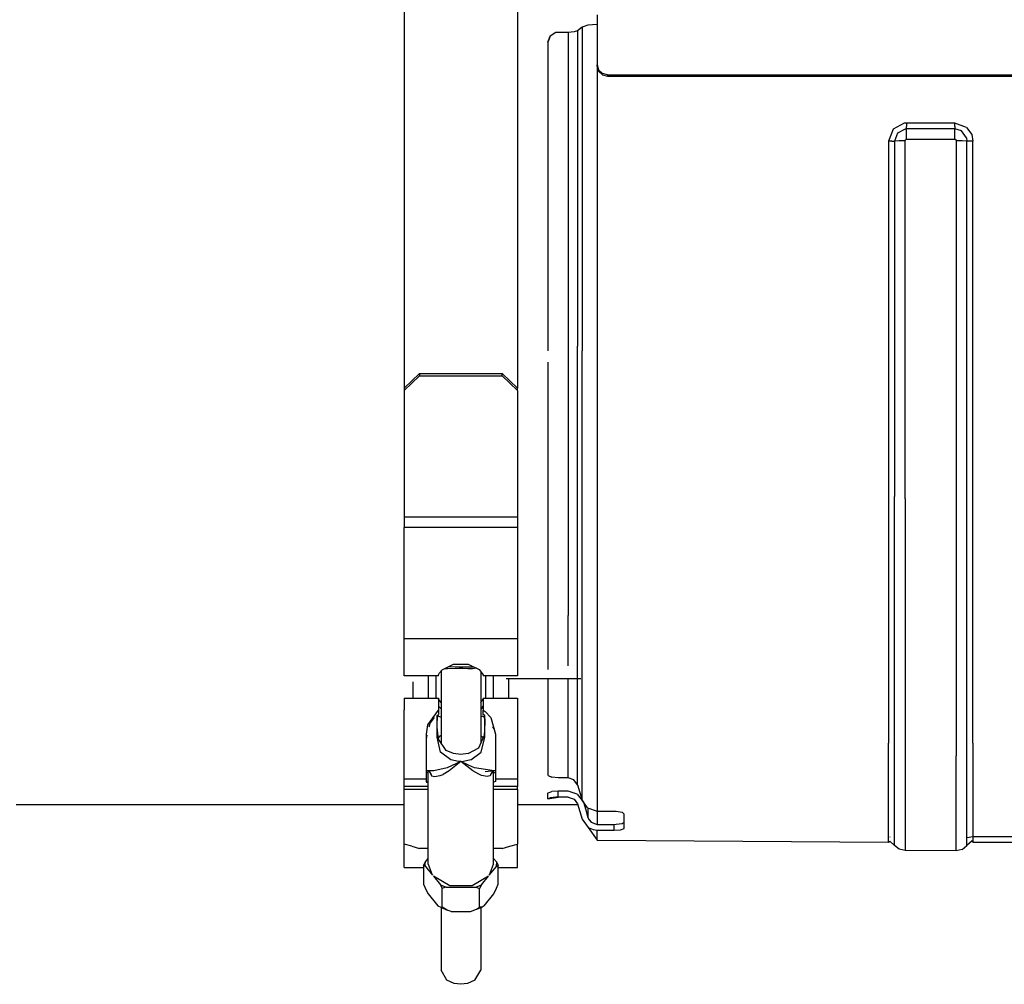
# Model space of a CAD drawing. Units: millimetres. Extents: x -8207 to -563, y 29 to 2845.
# Drawn here: x -4509 to -4316, y 632 to 822 of the extents above; entities that cross this region are included whole.
import ezdxf

# ---------------------------------------------------------------- set-up
doc = ezdxf.new("R2010")
doc.units = ezdxf.units.MM
doc.layers.add('TFR-TRI', color=7, linetype='CONTINUOUS', true_color=0xffffff)

msp = doc.modelspace()

# ---------------------------------------------------------------- linework, layer by layer
at = {"layer": 'TFR-TRI', "color": 18, "linetype": 'CONTINUOUS'}
for p, q in [((-4433.785645, 846.969116), (-4433.785645, 798.779663)), ((-4411.535645, 846.969116), (-4411.535645, 798.779663)), ((-4395.873535, 822.747437), (-4395.873535, 812.956909)), ((-4398.838867, 820.378052), (-4399.750488, 819.651489)), ((-4397.736328, 820.750854), (-4398.838867, 820.378052)), ((-4398.838867, 820.378052), (-4398.838867, 756.820923)), ((-4398.838867, 820.378052), (-4398.838867, 756.820923)), ((-4395.873535, 820.896606), (-4397.736328, 820.750854)), ((-4405.573242, 817.384155), (-4405.135254, 818.601929)), ((-4405.573242, 817.384155), (-4405.135254, 818.601929)), ((-4405.135254, 818.601929), (-4405.524902, 817.534546)), ((-4404.012695, 819.285034), (-4405.135254, 818.601929)), ((-4403.573242, 819.332642), (-4404.012695, 819.285034)), ((-4401.57373, 819.332642), (-4403.573242, 819.332642)), ((-4400.428223, 819.421997), (-4401.57373, 819.332642)), ((-4401.57373, 819.332642), (-4401.57373, 758.096313)), ((-4401.57373, 819.332642), (-4401.57373, 758.096313)), ((-4399.750488, 819.651489), (-4400.428223, 819.421997)), ((-4399.750488, 819.651489), (-4399.750488, 757.738159)), ((-4399.750488, 819.651489), (-4399.750488, 757.738159)), ((-4405.573242, 817.384155), (-4405.524902, 817.534546)), ((-4405.573242, 817.384155), (-4405.573242, 756.807983)), ((-4395.873535, 812.66272), (-4395.873535, 812.956909)), ((-4395.873535, 812.956909), (-4395.605957, 811.987671)), ((-4395.873535, 812.956909), (-4395.605957, 811.987671)), ((-4395.873535, 812.66272), (-4395.605957, 811.693726)), ((-4395.873535, 812.66272), (-4395.873535, 756.236694)), ((-4395.873535, 812.66272), (-4395.873535, 756.236694)), ((-4395.605957, 811.987671), (-4394.873535, 811.278198)), ((-4395.605957, 811.987671), (-4394.873535, 811.278198)), ((-4395.605957, 811.693726), (-4394.873535, 810.984497)), ((-4393.873535, 811.018677), (-4394.873535, 811.278198)), ((-4393.873535, 811.018677), (-4394.873535, 811.278198)), ((-4394.873535, 810.984497), (-4393.873535, 810.724731)), ((-4393.873535, 811.018677), (-4393.873535, 810.724731)), ((-4393.873535, 811.018677), (-4393.873535, 810.724731)), ((-4393.873535, 811.018677), (-4066.07373, 811.018677)), ((-4393.873535, 811.018677), (-4066.07373, 811.018677)), ((-4393.873535, 810.724731), (-4066.07373, 810.724731)), ((-4335.595703, 801.478394), (-4337.747559, 800.3573)), ((-4335.595703, 801.478394), (-4337.747559, 800.3573)), ((-4335.108398, 801.517944), (-4335.595703, 801.478394)), ((-4335.108398, 801.517944), (-4335.595703, 801.478394)), ((-4325.638672, 801.517944), (-4335.108398, 801.517944)), ((-4335.108398, 801.517944), (-4335.108398, 800.879028)), ((-4335.108398, 801.517944), (-4335.108398, 800.879028)), ((-4325.638672, 801.517944), (-4335.108398, 801.517944)), ((-4335.108398, 800.388306), (-4335.108398, 800.879028)), ((-4335.108398, 800.388306), (-4335.108398, 800.879028)), ((-4323.308594, 800.65686), (-4325.638672, 801.517944)), ((-4325.638672, 800.879028), (-4325.638672, 801.517944)), ((-4325.638672, 800.879028), (-4325.638672, 801.517944)), ((-4323.308594, 800.65686), (-4325.638672, 801.517944)), ((-4325.638672, 800.879028), (-4325.638672, 800.388306)), ((-4325.638672, 800.879028), (-4325.638672, 800.388306)), ((-4337.747559, 800.3573), (-4338.681152, 797.969604)), ((-4337.747559, 800.3573), (-4338.681152, 797.969604)), ((-4336.916504, 799.534546), (-4337.48877, 798.001587)), ((-4336.916504, 799.534546), (-4337.48877, 798.001587)), ((-4335.40918, 800.359497), (-4336.916504, 799.534546)), ((-4335.40918, 800.359497), (-4336.916504, 799.534546)), ((-4335.108398, 800.388306), (-4335.40918, 800.359497)), ((-4335.108398, 800.388306), (-4335.40918, 800.359497)), ((-4325.638672, 800.388306), (-4335.108398, 800.388306)), ((-4325.638672, 800.388306), (-4335.108398, 800.388306)), ((-4335.108398, 799.484497), (-4335.108398, 800.388306)), ((-4335.108398, 799.484497), (-4335.108398, 800.388306)), ((-4335.108398, 798.322144), (-4335.108398, 799.484497)), ((-4335.108398, 798.322144), (-4335.108398, 799.484497)), ((-4325.621094, 798.920044), (-4325.638672, 800.388306)), ((-4324.317871, 799.976929), (-4325.638672, 800.388306)), ((-4325.621094, 798.920044), (-4325.638672, 800.388306)), ((-4324.317871, 799.976929), (-4325.638672, 800.388306)), ((-4325.638184, 798.322144), (-4325.621094, 798.920044)), ((-4325.638184, 798.322144), (-4325.621094, 798.920044)), ((-4323.368164, 798.653198), (-4324.317871, 799.976929)), ((-4323.368164, 798.653198), (-4324.317871, 799.976929)), ((-4323.308594, 800.65686), (-4322.313477, 799.271606)), ((-4323.308594, 800.65686), (-4322.313477, 799.271606)), ((-4322.313477, 799.271606), (-4322.065918, 797.96936)), ((-4322.313477, 799.271606), (-4322.065918, 797.96936)), ((-4433.785645, 798.779663), (-4433.785645, 749.472046)), ((-4411.535645, 798.779663), (-4411.535645, 749.472046)), ((-4338.026855, 797.977905), (-4338.681152, 797.969604)), ((-4338.026855, 797.977905), (-4338.681152, 797.969604)), ((-4338.681152, 797.969604), (-4338.681152, 738.537964)), ((-4338.681152, 797.969604), (-4338.681152, 738.537964)), ((-4338.026855, 797.977905), (-4337.48877, 798.001587)), ((-4338.026855, 797.977905), (-4337.48877, 798.001587)), ((-4336.544922, 798.043823), (-4337.48877, 798.001587)), ((-4336.544922, 798.043823), (-4337.48877, 798.001587)), ((-4337.48877, 798.001587), (-4337.48877, 738.314575)), ((-4337.48877, 798.001587), (-4337.48877, 738.314575)), ((-4335.380859, 798.058716), (-4336.544922, 798.043823)), ((-4335.380859, 798.058716), (-4336.544922, 798.043823)), ((-4335.380859, 798.058716), (-4335.333984, 798.197632)), ((-4335.380859, 798.058716), (-4335.333984, 798.197632)), ((-4335.380859, 727.750122), (-4335.380859, 798.058716)), ((-4335.380859, 727.750122), (-4335.380859, 798.058716)), ((-4335.333984, 798.197632), (-4335.300781, 798.237671)), ((-4335.333984, 798.197632), (-4335.300781, 798.237671)), ((-4335.169434, 798.314575), (-4335.300781, 798.237671)), ((-4335.169434, 798.314575), (-4335.300781, 798.237671)), ((-4335.108398, 798.322144), (-4335.169434, 798.314575)), ((-4335.108398, 798.322144), (-4335.169434, 798.314575)), ((-4325.638184, 798.322144), (-4335.108398, 798.322144)), ((-4325.638184, 798.322144), (-4335.108398, 798.322144)), ((-4325.48291, 798.269409), (-4325.638184, 798.322144)), ((-4325.48291, 798.269409), (-4325.638184, 798.322144)), ((-4325.48291, 798.269409), (-4325.376953, 798.124878)), ((-4325.48291, 798.269409), (-4325.376953, 798.124878)), ((-4325.376953, 798.124878), (-4325.366699, 798.058472)), ((-4325.376953, 798.124878), (-4325.366699, 798.058472)), ((-4324.202148, 798.043335), (-4325.366699, 798.058472)), ((-4324.202148, 798.043335), (-4325.366699, 798.058472)), ((-4325.366699, 798.058472), (-4325.366699, 729.672241)), ((-4325.366699, 798.058472), (-4325.366699, 729.672241)), ((-4323.258789, 798.001587), (-4324.202148, 798.043335)), ((-4323.258789, 798.001587), (-4324.202148, 798.043335)), ((-4323.368164, 798.653198), (-4323.258789, 798.001587)), ((-4323.368164, 798.653198), (-4323.258789, 798.001587)), ((-4322.720703, 797.977905), (-4323.258789, 798.001587)), ((-4322.720703, 797.977905), (-4323.258789, 798.001587)), ((-4323.258789, 738.314575), (-4323.258789, 798.001587)), ((-4323.258789, 738.314575), (-4323.258789, 798.001587)), ((-4322.065918, 797.96936), (-4322.720703, 797.977905)), ((-4322.065918, 797.96936), (-4322.720703, 797.977905)), ((-4322.065918, 738.53772), (-4322.065918, 797.96936)), ((-4322.065918, 738.53772), (-4322.065918, 797.96936)), ((-4401.57373, 758.096313), (-4401.57373, 730.072632)), ((-4401.57373, 758.096313), (-4401.57373, 730.072632)), ((-4399.750488, 728.801147), (-4399.750488, 757.738159)), ((-4399.750488, 728.801147), (-4399.750488, 757.738159)), ((-4398.838867, 727.265015), (-4398.838867, 756.820923)), ((-4398.838867, 727.265015), (-4398.838867, 756.820923)), ((-4405.573242, 754.589478), (-4405.573242, 730.072632)), ((-4395.873535, 756.236694), (-4395.873535, 700.012817)), ((-4395.873535, 756.236694), (-4395.873535, 700.012817)), ((-4433.785645, 749.472046), (-4432.285645, 750.904419)), ((-4433.785645, 749.472046), (-4432.285645, 750.904419)), ((-4432.285645, 750.904419), (-4430.785645, 752.341431)), ((-4432.285645, 750.904419), (-4430.785645, 752.341431)), ((-4432.285645, 750.457642), (-4430.785645, 751.894653)), ((-4432.285645, 750.457642), (-4430.785645, 751.894653)), ((-4430.785645, 752.341431), (-4430.785645, 751.894653)), ((-4430.785645, 752.341431), (-4430.785645, 751.894653)), ((-4430.785645, 752.341431), (-4414.535645, 752.341431)), ((-4430.785645, 752.341431), (-4414.535645, 752.341431)), ((-4430.785645, 751.894653), (-4414.535645, 751.894653)), ((-4430.785645, 751.894653), (-4414.535645, 751.894653)), ((-4414.535645, 751.894653), (-4414.535645, 752.341431)), ((-4414.535645, 751.894653), (-4414.535645, 752.341431)), ((-4414.535645, 752.341431), (-4413.035156, 750.904419)), ((-4414.535645, 752.341431), (-4413.035156, 750.904419)), ((-4413.035156, 750.457642), (-4414.535645, 751.894653)), ((-4413.035156, 750.457642), (-4414.535645, 751.894653)), ((-4413.035156, 750.904419), (-4411.535645, 749.472046)), ((-4413.035156, 750.904419), (-4411.535645, 749.472046)), ((-4433.785645, 749.025513), (-4432.285645, 750.457642)), ((-4433.785645, 749.025513), (-4432.285645, 750.457642)), ((-4433.785645, 749.472046), (-4433.785645, 749.025513)), ((-4433.785645, 749.025513), (-4433.785645, 724.196655)), ((-4413.035156, 750.457642), (-4411.535645, 749.025513)), ((-4413.035156, 750.457642), (-4411.535645, 749.025513)), ((-4411.535645, 749.025513), (-4411.535645, 749.472046)), ((-4411.535645, 749.025513), (-4411.535645, 724.204956)), ((-4338.681152, 738.537964), (-4338.681152, 679.790405)), ((-4338.681152, 738.537964), (-4338.681152, 679.790405)), ((-4337.48877, 738.314575), (-4337.48877, 728.221313)), ((-4337.48877, 738.314575), (-4337.48877, 728.221313)), ((-4323.258789, 730.128784), (-4323.258789, 738.314575)), ((-4323.258789, 730.128784), (-4323.258789, 738.314575)), ((-4322.065918, 679.790405), (-4322.065918, 738.53772)), ((-4322.065918, 679.790405), (-4322.065918, 738.53772)), ((-4405.573242, 730.072632), (-4405.573242, 694.258179)), ((-4401.57373, 730.072632), (-4401.57373, 704.812134)), ((-4401.57373, 730.072632), (-4401.57373, 704.812134)), ((-4325.366699, 729.672241), (-4325.366699, 712.903442)), ((-4325.366699, 729.672241), (-4325.366699, 712.903442)), ((-4323.258789, 678.116821), (-4323.258789, 730.128784)), ((-4323.258789, 678.116821), (-4323.258789, 730.128784)), ((-4399.750488, 703.865112), (-4399.750488, 728.801147)), ((-4399.750488, 703.865112), (-4399.750488, 728.801147)), ((-4337.48877, 677.025757), (-4337.48877, 728.221313)), ((-4337.48877, 677.025757), (-4337.48877, 728.221313)), ((-4335.380859, 727.750122), (-4335.380859, 712.903442)), ((-4335.380859, 727.750122), (-4335.380859, 712.903442)), ((-4398.838867, 701.555786), (-4398.838867, 727.265015)), ((-4398.838867, 701.555786), (-4398.838867, 727.265015)), ((-4433.785645, 724.196655), (-4411.535645, 724.204956)), ((-4433.785645, 724.196655), (-4411.535645, 724.204956)), ((-4433.785645, 724.196655), (-4433.785645, 722.140259)), ((-4411.535645, 724.204956), (-4411.535645, 722.140259)), ((-4411.535645, 722.140259), (-4433.785645, 722.140259)), ((-4433.785645, 700.326782), (-4433.785645, 722.140259)), ((-4411.535645, 722.140259), (-4433.785645, 722.140259)), ((-4411.535645, 722.140259), (-4411.535645, 700.326782)), ((-4335.380859, 712.903442), (-4335.380859, 676.167358)), ((-4335.380859, 712.903442), (-4335.380859, 676.167358)), ((-4325.366699, 712.903442), (-4325.366699, 677.266724)), ((-4325.366699, 712.903442), (-4325.366699, 677.266724)), ((-4401.57373, 694.924683), (-4401.57373, 704.812134)), ((-4401.57373, 694.924683), (-4401.57373, 704.812134)), ((-4399.75, 692.440552), (-4399.750488, 703.865112)), ((-4399.75, 692.440552), (-4399.750488, 703.865112)), ((-4433.785645, 700.326782), (-4411.535645, 700.326782)), ((-4433.785645, 700.326782), (-4411.535645, 700.326782)), ((-4433.785645, 698.223267), (-4433.785645, 700.326782)), ((-4411.535645, 700.326782), (-4411.535645, 698.223267)), ((-4398.838867, 668.58313), (-4398.838867, 701.555786)), ((-4398.838867, 668.58313), (-4398.838867, 701.555786)), ((-4395.873535, 700.012817), (-4395.874023, 666.428101)), ((-4395.873535, 700.012817), (-4395.874023, 666.428101)), ((-4433.785645, 695.080933), (-4433.785645, 698.22229)), ((-4411.535645, 698.22229), (-4411.535645, 695.872192)), ((-4433.785645, 692.957886), (-4433.785645, 695.080933)), ((-4426.353027, 694.150757), (-4424.105469, 695.264526)), ((-4425.742676, 694.453247), (-4425.393555, 694.352173)), ((-4425.742676, 694.453247), (-4425.393555, 694.352173)), ((-4425.046387, 694.798218), (-4423.036133, 694.779663)), ((-4424.105469, 695.264526), (-4421.227539, 695.267456)), ((-4422.269043, 694.440308), (-4423.803223, 694.396362)), ((-4422.269043, 694.440308), (-4423.803223, 694.396362)), ((-4423.036133, 694.779663), (-4422.311523, 694.780151)), ((-4423.036133, 694.779663), (-4422.311523, 694.780151)), ((-4422.311523, 694.780151), (-4420.203613, 694.778931)), ((-4421.29541, 694.379272), (-4422.269043, 694.440308)), ((-4421.29541, 694.379272), (-4422.269043, 694.440308)), ((-4421.227539, 695.267456), (-4419.080078, 694.242798)), ((-4419.570312, 694.476929), (-4420.355957, 694.329468)), ((-4419.570312, 694.476929), (-4420.355957, 694.329468)), ((-4411.535645, 695.872192), (-4411.535645, 695.080933)), ((-4411.535645, 695.080933), (-4411.535645, 692.957886)), ((-4427.035156, 692.957886), (-4433.785645, 692.957886)), ((-4429.001953, 688.602417), (-4429.001953, 692.957886)), ((-4429.001953, 688.602417), (-4429.001953, 692.957886)), ((-4427.569824, 692.957886), (-4427.569824, 688.602417)), ((-4427.569824, 692.957886), (-4427.569824, 688.602417)), ((-4427.035156, 693.174438), (-4426.885742, 693.568726)), ((-4427.035156, 692.957886), (-4427.035156, 693.174438)), ((-4426.885742, 693.568726), (-4426.353027, 694.150757)), ((-4426.572266, 693.911011), (-4426.572266, 679.812378)), ((-4423.803223, 694.396362), (-4425.393555, 694.352173)), ((-4423.803223, 694.396362), (-4425.393555, 694.352173)), ((-4420.355957, 694.329468), (-4421.29541, 694.379272)), ((-4420.355957, 694.329468), (-4421.29541, 694.379272)), ((-4419.080078, 694.242798), (-4418.285156, 693.174438)), ((-4418.749023, 693.797485), (-4418.749023, 679.778931)), ((-4418.285156, 693.174438), (-4418.285156, 692.957886)), ((-4411.535645, 692.957886), (-4418.285156, 692.957886)), ((-4417.751465, 688.602417), (-4417.751465, 692.957886)), ((-4417.751465, 688.602417), (-4417.751465, 692.957886)), ((-4416.319824, 692.957886), (-4416.319824, 688.602417)), ((-4416.319824, 692.957886), (-4416.319824, 688.602417)), ((-4432.061035, 688.602417), (-4432.061035, 691.809448)), ((-4413.781738, 692.440552), (-4399.116211, 692.440552)), ((-4413.781738, 692.440552), (-4399.116211, 692.440552)), ((-4413.260254, 688.602417), (-4413.260254, 692.440552)), ((-4405.573242, 692.440552), (-4405.573242, 673.561401)), ((-4401.57373, 672.925903), (-4401.57373, 692.440552)), ((-4401.57373, 672.925903), (-4401.57373, 692.440552)), ((-4399.749512, 671.600708), (-4399.75, 692.440552)), ((-4399.749512, 671.600708), (-4399.75, 692.440552)), ((-4433.785645, 688.602417), (-4427.035156, 688.602417)), ((-4433.785645, 688.602417), (-4433.785645, 686.29895)), ((-4427.035156, 688.602417), (-4427.035156, 687.037476)), ((-4426.572266, 687.78064), (-4427.035156, 688.403442)), ((-4426.572266, 686.519897), (-4427.035156, 687.027954)), ((-4427.035156, 687.027954), (-4427.035156, 686.29895)), ((-4426.572266, 686.519897), (-4427.035156, 687.027954)), ((-4418.749023, 687.780151), (-4418.285156, 688.403442)), ((-4418.668457, 686.519653), (-4418.285156, 686.836304)), ((-4418.535156, 686.666382), (-4418.285156, 687.027954)), ((-4418.535156, 686.666382), (-4418.285156, 687.027954)), ((-4418.285156, 688.602417), (-4418.285156, 687.037476)), ((-4418.285156, 688.602417), (-4411.535645, 688.602417)), ((-4418.285156, 687.027954), (-4418.285156, 686.29895)), ((-4411.535645, 688.602417), (-4411.535645, 686.29895)), ((-4433.785645, 686.113892), (-4433.785645, 686.29895)), ((-4433.785645, 680.708862), (-4433.785645, 686.113892)), ((-4429.191895, 683.390503), (-4427.035156, 686.233032)), ((-4429.191895, 683.390503), (-4427.035156, 686.233032)), ((-4428.722168, 683.688599), (-4427.820801, 684.812866)), ((-4427.359375, 682.269897), (-4427.359375, 685.229858)), ((-4427.359375, 685.179077), (-4427.352051, 685.185181)), ((-4427.359375, 685.117554), (-4427.355957, 685.117798)), ((-4427.353516, 683.847046), (-4427.206543, 685.119995)), ((-4427.352051, 685.185181), (-4427.035156, 685.388794)), ((-4427.206543, 685.119995), (-4426.572266, 684.898071)), ((-4427.206543, 685.119995), (-4426.572266, 684.898071)), ((-4427.035156, 686.233032), (-4427.035156, 686.29895)), ((-4427.035156, 686.233032), (-4427.035156, 685.388794)), ((-4418.749023, 686.480835), (-4418.535156, 686.666382)), ((-4418.749023, 686.480835), (-4418.535156, 686.666382)), ((-4418.749023, 686.480103), (-4418.668457, 686.519653)), ((-4418.749023, 684.932495), (-4418.27002, 685.149048)), ((-4418.749023, 684.932495), (-4418.27002, 685.149048)), ((-4418.285156, 686.29895), (-4418.285156, 686.233032)), ((-4418.285156, 686.233032), (-4417.902344, 685.972046)), ((-4418.285156, 685.388794), (-4418.285156, 686.233032)), ((-4418.285156, 686.233032), (-4417.902344, 685.972046)), ((-4417.969238, 685.185181), (-4418.285156, 685.388794)), ((-4418.27002, 685.149048), (-4417.979004, 684.571899)), ((-4417.969238, 685.185181), (-4417.965332, 685.179321)), ((-4417.961914, 682.269897), (-4417.961914, 685.229858)), ((-4417.902344, 685.972046), (-4416.791992, 684.815308)), ((-4417.902344, 685.972046), (-4416.791992, 684.815308)), ((-4416.791992, 684.815308), (-4415.878906, 681.515015)), ((-4411.535645, 686.29895), (-4411.535645, 686.113892)), ((-4411.535645, 686.113892), (-4411.535645, 680.708862)), ((-4429.442383, 681.515015), (-4429.191895, 683.390503)), ((-4429.442383, 681.515015), (-4429.191895, 683.390503)), ((-4428.887695, 682.973999), (-4428.722168, 683.688599)), ((-4427.342773, 682.895386), (-4427.353516, 683.847046)), ((-4427.05127, 680.518433), (-4427.342773, 682.895386)), ((-4417.967773, 683.847046), (-4418.114746, 681.233521)), ((-4417.979004, 684.571899), (-4417.967773, 683.847046)), ((-4416.445312, 682.968628), (-4416.17041, 682.568726)), ((-4429.442383, 680.708862), (-4429.442383, 681.515015)), ((-4429.442383, 680.585083), (-4429.269531, 681.329224)), ((-4427.359375, 680.93103), (-4427.359375, 682.269897)), ((-4426.652832, 678.010864), (-4427.359375, 680.93103)), ((-4426.652832, 678.010864), (-4427.359375, 680.93103)), ((-4427.077148, 680.730835), (-4426.70752, 681.176147)), ((-4427.077148, 680.730835), (-4426.70752, 681.176147)), ((-4426.572266, 681.277954), (-4426.70752, 681.176147)), ((-4426.572266, 681.277954), (-4426.70752, 681.176147)), ((-4419.148926, 678.861206), (-4418.114746, 681.233521)), ((-4418.288574, 680.835327), (-4418.749023, 681.203003)), ((-4418.288574, 680.835327), (-4418.749023, 681.203003)), ((-4418.668457, 678.010864), (-4417.961914, 680.93103)), ((-4418.668457, 678.010864), (-4417.961914, 680.93103)), ((-4417.961914, 680.93103), (-4417.961914, 682.269897)), ((-4415.878906, 681.515015), (-4415.878906, 680.708862)), ((-4433.785645, 675.296509), (-4433.785645, 680.708862)), ((-4429.442383, 675.296509), (-4429.442383, 680.708862)), ((-4425.574219, 678.340942), (-4427.05127, 680.518433)), ((-4415.878906, 680.708862), (-4415.878906, 675.296509)), ((-4411.535645, 680.708862), (-4411.535645, 675.296509)), ((-4338.681152, 661.412476), (-4338.681152, 679.790405)), ((-4338.681152, 661.412476), (-4338.681152, 679.790405)), ((-4322.065918, 679.790405), (-4322.065918, 660.350464)), ((-4322.065918, 679.790405), (-4322.065918, 660.350464)), ((-4424.611328, 676.469604), (-4426.652832, 678.010864)), ((-4424.611328, 676.469604), (-4426.652832, 678.010864)), ((-4424.114258, 677.710083), (-4425.574219, 678.340942)), ((-4422.660156, 677.542847), (-4424.114258, 677.710083)), ((-4421.232422, 677.703979), (-4422.660156, 677.542847)), ((-4421.232422, 677.703979), (-4419.148926, 678.861206)), ((-4420.709961, 676.469604), (-4418.668457, 678.010864)), ((-4420.709961, 676.469604), (-4418.668457, 678.010864)), ((-4337.48877, 659.697388), (-4337.48877, 677.025757)), ((-4337.48877, 659.697388), (-4337.48877, 677.025757)), ((-4325.366699, 662.840454), (-4325.366699, 677.266724)), ((-4325.366699, 662.840454), (-4325.366699, 677.266724)), ((-4323.258789, 659.646362), (-4323.258789, 678.116821)), ((-4323.258789, 659.646362), (-4323.258789, 678.116821)), ((-4433.785645, 672.789673), (-4433.785645, 675.296509)), ((-4429.442383, 672.789673), (-4429.442383, 675.296509)), ((-4422.660156, 676.160034), (-4425.358887, 674.944946)), ((-4422.660156, 676.160034), (-4425.358887, 674.944946)), ((-4422.660156, 676.160034), (-4424.975098, 674.318726)), ((-4422.660156, 676.160034), (-4424.975098, 674.318726)), ((-4423.158691, 676.178589), (-4424.611328, 676.469604)), ((-4423.158691, 676.178589), (-4424.611328, 676.469604)), ((-4422.660156, 676.160034), (-4423.158691, 676.178589)), ((-4422.660156, 676.160034), (-4423.158691, 676.178589)), ((-4422.660156, 676.160034), (-4422.162598, 676.178589)), ((-4422.660156, 676.160034), (-4422.162598, 676.178589)), ((-4420.338379, 674.313599), (-4422.660156, 676.160034)), ((-4421.193848, 675.438599), (-4422.660156, 676.160034)), ((-4421.193848, 675.438599), (-4422.660156, 676.160034)), ((-4420.338379, 674.313599), (-4422.660156, 676.160034)), ((-4420.709961, 676.469604), (-4422.162598, 676.178589)), ((-4420.709961, 676.469604), (-4422.162598, 676.178589)), ((-4419.962402, 674.944946), (-4421.193848, 675.438599)), ((-4419.962402, 674.944946), (-4421.193848, 675.438599)), ((-4415.878906, 675.296509), (-4415.878906, 672.789673)), ((-4411.535645, 675.296509), (-4411.535645, 672.789673)), ((-4335.380859, 676.167358), (-4335.380859, 662.840454)), ((-4335.380859, 676.167358), (-4335.380859, 662.840454)), ((-4427.973145, 674.314575), (-4429.442383, 674.363647)), ((-4429.037598, 673.845581), (-4429.442383, 674.013794)), ((-4428.850586, 674.205688), (-4429.120605, 674.353149)), ((-4429.07373, 655.995728), (-4429.07373, 674.327515)), ((-4428.442871, 673.608276), (-4428.850586, 674.205688)), ((-4428.761719, 674.075317), (-4428.429688, 673.362183)), ((-4428.761719, 674.075317), (-4428.429688, 673.362183)), ((-4428.429688, 673.362183), (-4428.358887, 673.328003)), ((-4428.429688, 673.362183), (-4428.358887, 673.328003)), ((-4428.358887, 673.328003), (-4427.818848, 673.21521)), ((-4428.358887, 673.328003), (-4427.818848, 673.21521)), ((-4425.358887, 674.944946), (-4427.973145, 674.314575)), ((-4425.358887, 674.944946), (-4427.973145, 674.314575)), ((-4427.818848, 673.21521), (-4426.709473, 673.422241)), ((-4427.818848, 673.21521), (-4426.709473, 673.422241)), ((-4426.709473, 673.422241), (-4426.166992, 673.644897)), ((-4426.709473, 673.422241), (-4426.166992, 673.644897)), ((-4424.975098, 674.318726), (-4426.166992, 673.644897)), ((-4424.975098, 674.318726), (-4426.166992, 673.644897)), ((-4419.154785, 673.64563), (-4420.338379, 674.313599)), ((-4419.154785, 673.64563), (-4420.338379, 674.313599)), ((-4416.117188, 674.317261), (-4419.962402, 674.944946)), ((-4416.117188, 674.317261), (-4419.962402, 674.944946)), ((-4418.612305, 673.422241), (-4419.154785, 673.64563)), ((-4418.612305, 673.422241), (-4419.154785, 673.64563)), ((-4417.504395, 673.21521), (-4418.612305, 673.422241)), ((-4417.504395, 673.21521), (-4418.612305, 673.422241)), ((-4416.117188, 674.317261), (-4417.922363, 674.133179)), ((-4416.962402, 673.328003), (-4417.504395, 673.21521)), ((-4416.962402, 673.328003), (-4417.504395, 673.21521)), ((-4416.910156, 673.352661), (-4416.962402, 673.328003)), ((-4416.910156, 673.352661), (-4416.962402, 673.328003)), ((-4416.582031, 674.042114), (-4416.910156, 673.352661)), ((-4416.582031, 674.042114), (-4416.910156, 673.352661)), ((-4416.469727, 674.205688), (-4416.878418, 673.608276)), ((-4416.300293, 674.298462), (-4416.469727, 674.205688)), ((-4416.24707, 655.995728), (-4416.24707, 674.304077)), ((-4415.878906, 674.013794), (-4416.24707, 673.860718)), ((-4415.878906, 674.345581), (-4416.117188, 674.317261)), ((-4405.573242, 673.561401), (-4405.523926, 673.41687)), ((-4405.523926, 673.41687), (-4404.821289, 673.06189)), ((-4433.785645, 672.789673), (-4429.442383, 672.789673)), ((-4433.785645, 672.789673), (-4429.442383, 672.789673)), ((-4433.785645, 671.255249), (-4433.785645, 672.789673)), ((-4429.07373, 671.255249), (-4433.785645, 671.255249)), ((-4429.07373, 671.255249), (-4433.785645, 671.255249)), ((-4433.785645, 670.643188), (-4433.785645, 671.255249)), ((-4429.442383, 672.228149), (-4429.442383, 672.789673)), ((-4429.302734, 672.018188), (-4429.442383, 672.228149)), ((-4429.302734, 672.018188), (-4429.442383, 672.228149)), ((-4429.07373, 671.946899), (-4429.302734, 672.018188)), ((-4429.07373, 671.946899), (-4429.302734, 672.018188)), ((-4415.878906, 672.228149), (-4416.24707, 672.075073)), ((-4415.878906, 672.228149), (-4416.24707, 672.075073)), ((-4411.535645, 671.254761), (-4416.24707, 671.255249)), ((-4411.535645, 671.254761), (-4416.24707, 671.255249)), ((-4415.878906, 672.789673), (-4415.878906, 672.228149)), ((-4415.878906, 672.789673), (-4411.535645, 672.789673)), ((-4415.878906, 672.789673), (-4411.535645, 672.789673)), ((-4411.535645, 672.789673), (-4411.535645, 671.254761)), ((-4411.535645, 670.643188), (-4411.535645, 671.254761)), ((-4403.573242, 672.925903), (-4404.821289, 673.06189)), ((-4401.57373, 672.925903), (-4403.573242, 672.925903)), ((-4400.483887, 672.592896), (-4401.57373, 672.925903)), ((-4399.749512, 671.600708), (-4400.483887, 672.592896)), ((-4399.749512, 671.600708), (-4399.294434, 670.091919)), ((-4429.07373, 670.643188), (-4433.785645, 670.643188)), ((-4429.07373, 670.643188), (-4433.785645, 670.643188)), ((-4433.785645, 659.964722), (-4433.785645, 670.643188)), ((-4411.535645, 670.643188), (-4416.24707, 670.643188)), ((-4411.535645, 670.643188), (-4416.24707, 670.643188)), ((-4411.535645, 670.643188), (-4411.535645, 659.964722)), ((-4405.573242, 669.957886), (-4405.523926, 670.036987)), ((-4405.573242, 669.957886), (-4405.526855, 669.96228)), ((-4405.573242, 668.803345), (-4405.573242, 669.957886)), ((-4405.523926, 670.036987), (-4404.821289, 670.241821)), ((-4403.573242, 670.324585), (-4404.821289, 670.241821)), ((-4403.573242, 670.141235), (-4403.573242, 670.324585)), ((-4403.573242, 670.141235), (-4403.573242, 670.324585)), ((-4401.57373, 670.324585), (-4403.573242, 670.324585)), ((-4403.573242, 669.170288), (-4403.573242, 670.141235)), ((-4403.573242, 669.170288), (-4403.573242, 670.141235)), ((-4399.801758, 669.782837), (-4401.57373, 670.324585)), ((-4399.801758, 669.782837), (-4401.57373, 670.324585)), ((-4399.801758, 669.782837), (-4398.60791, 668.169067)), ((-4399.801758, 669.782837), (-4398.60791, 668.169067)), ((-4399.294434, 670.091919), (-4398.838867, 668.58313)), ((-4510.000488, 667.739624), (-4433.785645, 667.739624)), ((-4411.535645, 667.739624), (-4399.717773, 667.739624)), ((-4405.573242, 668.803345), (-4403.573242, 669.170288)), ((-4405.573242, 668.803345), (-4405.131348, 669.029663)), ((-4405.573242, 668.803345), (-4405.131348, 669.029663)), ((-4404.005371, 669.161255), (-4405.131348, 669.029663)), ((-4404.005371, 669.161255), (-4405.131348, 669.029663)), ((-4403.573242, 669.170288), (-4404.005371, 669.161255)), ((-4403.573242, 669.170288), (-4404.005371, 669.161255)), ((-4401.573242, 669.170288), (-4403.573242, 669.170288)), ((-4401.573242, 669.170288), (-4400.388184, 668.767456)), ((-4400.388184, 668.767456), (-4399.749512, 667.845093)), ((-4399.749512, 667.845093), (-4399.294434, 666.336304)), ((-4397.80127, 667.082886), (-4398.838867, 668.58313)), ((-4398.60791, 668.169067), (-4398.60791, 668.248657)), ((-4398.60791, 668.169067), (-4398.60791, 668.248657)), ((-4398.60791, 668.169067), (-4398.152344, 666.660278)), ((-4398.60791, 668.169067), (-4398.152344, 666.660278)), ((-4399.294434, 666.336304), (-4398.838867, 664.827515)), ((-4398.152344, 666.660278), (-4397.697266, 665.151489)), ((-4398.152344, 666.660278), (-4397.697266, 665.151489)), ((-4397.80127, 667.082886), (-4395.874023, 666.428101)), ((-4397.697266, 667.047485), (-4397.697266, 665.151489)), ((-4397.697266, 667.047485), (-4397.697266, 665.151489)), ((-4395.874023, 666.428101), (-4392.573242, 666.428101)), ((-4395.873535, 666.428101), (-4395.873535, 663.826294)), ((-4395.873535, 666.428101), (-4395.873535, 663.826294)), ((-4392.573242, 666.428101), (-4392.136719, 666.413452)), ((-4392.136719, 666.413452), (-4391.012695, 666.200562)), ((-4390.57373, 665.830688), (-4391.012695, 666.200562)), ((-4390.57373, 663.076294), (-4390.57373, 665.830688)), ((-4398.838867, 664.827515), (-4397.645508, 663.214233)), ((-4397.697266, 665.151489), (-4397.483398, 664.690063)), ((-4397.697266, 665.151489), (-4397.483398, 664.690063)), ((-4397.483398, 664.690063), (-4397.059082, 664.229126)), ((-4397.483398, 664.690063), (-4397.059082, 664.229126)), ((-4397.059082, 664.229126), (-4395.873535, 663.826294)), ((-4397.059082, 664.229126), (-4395.873535, 663.826294)), ((-4395.873535, 663.826294), (-4392.573242, 663.826294)), ((-4395.873535, 663.826294), (-4392.573242, 663.826294)), ((-4392.573242, 663.826294), (-4392.136719, 663.835815)), ((-4392.573242, 663.826294), (-4392.136719, 663.835815)), ((-4392.573242, 662.672485), (-4392.573242, 663.826294)), ((-4392.573242, 662.672485), (-4392.573242, 663.826294)), ((-4392.136719, 663.835815), (-4391.012695, 663.973999)), ((-4391.012695, 663.973999), (-4390.57373, 664.229614)), ((-4397.645508, 663.214233), (-4396.70752, 662.783569)), ((-4397.645508, 663.214233), (-4396.70752, 662.783569)), ((-4397.645508, 663.214233), (-4395.873535, 660.702759)), ((-4396.70752, 662.783569), (-4395.874023, 662.672485)), ((-4396.70752, 662.783569), (-4395.874023, 662.672485)), ((-4395.873535, 660.702759), (-4395.874023, 662.672485)), ((-4395.874023, 662.672485), (-4392.573242, 662.672485)), ((-4395.873535, 660.702759), (-4395.874023, 662.672485)), ((-4395.874023, 662.672485), (-4392.573242, 662.672485)), ((-4392.573242, 662.672485), (-4391.325195, 662.758179)), ((-4392.573242, 662.672485), (-4391.325195, 662.758179)), ((-4391.325195, 662.758179), (-4390.623047, 662.984497)), ((-4391.325195, 662.758179), (-4390.623047, 662.984497)), ((-4390.623047, 662.984497), (-4390.57373, 663.076294)), ((-4390.623047, 662.984497), (-4390.57373, 663.076294)), ((-4335.380859, 662.840454), (-4335.380859, 658.70813)), ((-4335.380859, 662.840454), (-4335.380859, 658.70813)), ((-4325.366699, 658.656616), (-4325.366699, 662.840454)), ((-4325.366699, 658.656616), (-4325.366699, 662.840454)), ((-4433.785645, 655.379028), (-4433.785645, 659.964722)), ((-4432.285645, 659.518433), (-4433.785645, 659.964722)), ((-4413.035156, 659.518433), (-4411.535645, 659.964722)), ((-4411.535645, 655.379028), (-4411.535645, 659.964722)), ((-4395.873535, 660.702759), (-4338.681152, 660.350464)), ((-4338.681152, 660.350464), (-4338.681152, 661.412476)), ((-4338.681152, 660.350464), (-4338.681152, 661.412476)), ((-4338.681152, 660.350464), (-4338.412109, 660.524536)), ((-4338.416504, 661.353882), (-4338.366211, 661.342651)), ((-4337.48877, 659.697388), (-4338.412109, 660.524536)), ((-4336.544922, 658.967651), (-4337.48877, 659.697388)), ((-4324.202148, 658.916382), (-4323.258789, 659.646362)), ((-4322.229004, 660.615601), (-4323.258789, 659.646362)), ((-4322.070801, 661.396362), (-4323.189453, 661.145142)), ((-4322.229004, 660.615601), (-4322.065918, 660.350464)), ((-4311.106445, 661.397339), (-4322.070801, 661.396362)), ((-4322.065918, 660.350464), (-4239.500488, 660.293091)), ((-4432.285645, 659.518433), (-4430.785645, 659.088013)), ((-4429.07373, 659.088013), (-4430.785645, 659.088013)), ((-4414.535645, 659.088013), (-4416.24707, 659.088013)), ((-4414.535645, 659.088013), (-4413.035156, 659.518433)), ((-4335.380859, 658.70813), (-4336.544922, 658.967651)), ((-4325.366699, 658.656616), (-4335.380859, 658.70813)), ((-4324.202148, 658.916382), (-4325.366699, 658.656616)), ((-4429.992676, 655.719849), (-4429.624023, 656.44812)), ((-4429.652832, 655.995728), (-4429.624023, 656.44812)), ((-4429.652832, 655.995728), (-4429.624023, 656.44812)), ((-4429.624023, 655.543335), (-4429.652832, 655.995728)), ((-4429.624023, 655.543335), (-4429.652832, 655.995728)), ((-4429.624023, 656.44812), (-4429.07373, 657.12146)), ((-4429.07373, 655.995728), (-4428.28418, 653.903442)), ((-4417.037109, 653.902954), (-4416.24707, 655.995728)), ((-4416.24707, 657.120728), (-4415.697754, 656.44812)), ((-4415.697754, 656.44812), (-4415.667969, 655.995728)), ((-4415.697754, 656.44812), (-4415.667969, 655.995728)), ((-4415.697754, 656.44812), (-4415.328125, 655.719849)), ((-4415.697754, 655.543335), (-4415.667969, 655.995728)), ((-4415.697754, 655.543335), (-4415.667969, 655.995728)), ((-4433.785645, 655.379028), (-4429.992676, 655.379028)), ((-4429.992676, 655.719849), (-4429.992676, 652.078247)), ((-4429.624023, 655.543335), (-4429.992676, 655.719849)), ((-4429.624023, 655.543335), (-4429.992676, 655.719849)), ((-4429.624023, 655.543335), (-4428.222168, 653.827271)), ((-4429.624023, 655.543335), (-4428.222168, 653.827271)), ((-4417.099609, 653.826294), (-4415.697754, 655.543335)), ((-4417.099609, 653.826294), (-4415.697754, 655.543335)), ((-4415.697754, 655.543335), (-4415.328125, 655.719849)), ((-4415.697754, 655.543335), (-4415.328125, 655.719849)), ((-4415.328125, 652.078247), (-4415.328125, 655.719849)), ((-4415.328125, 655.379028), (-4411.535645, 655.379028)), ((-4429.992676, 652.078247), (-4429.51416, 650.900269)), ((-4428.078125, 653.650757), (-4426.695801, 651.957886)), ((-4428.078125, 653.650757), (-4426.695801, 651.957886)), ((-4424.858398, 651.735229), (-4428.078125, 653.650757)), ((-4426.695801, 651.957886), (-4425.587891, 651.505493)), ((-4426.695801, 651.957886), (-4426.32666, 651.229858)), ((-4426.695801, 651.957886), (-4425.587891, 651.505493)), ((-4426.695801, 651.957886), (-4426.32666, 651.229858)), ((-4417.242188, 653.651245), (-4420.463379, 651.735229)), ((-4419.73291, 651.505493), (-4418.625, 651.957886)), ((-4419.73291, 651.505493), (-4418.625, 651.957886)), ((-4418.625, 651.957886), (-4418.994629, 651.229858)), ((-4418.625, 651.957886), (-4418.994629, 651.229858)), ((-4418.625, 651.957886), (-4417.242188, 653.651245)), ((-4418.625, 651.957886), (-4417.242188, 653.651245)), ((-4415.63916, 651.265015), (-4415.328125, 652.078247)), ((-4429.51416, 650.900269), (-4429.117188, 650.150024)), ((-4429.117188, 650.150024), (-4427.202637, 647.805298)), ((-4426.007324, 651.372925), (-4426.32666, 651.229858)), ((-4426.007324, 651.372925), (-4426.32666, 651.229858)), ((-4426.32666, 647.588257), (-4426.32666, 651.229858)), ((-4426.32666, 647.588257), (-4426.32666, 651.229858)), ((-4425.587891, 651.505493), (-4426.007324, 651.372925)), ((-4425.587891, 651.505493), (-4426.007324, 651.372925)), ((-4425.587891, 651.505493), (-4419.73291, 651.505493)), ((-4425.587891, 651.505493), (-4419.73291, 651.505493)), ((-4420.463379, 651.735229), (-4424.858398, 651.735229)), ((-4419.73291, 651.505493), (-4418.994629, 651.229858)), ((-4419.73291, 651.505493), (-4418.994629, 651.229858)), ((-4418.994629, 647.588257), (-4418.994629, 651.229858)), ((-4418.994629, 647.588257), (-4418.994629, 651.229858)), ((-4418.118652, 647.805298), (-4416.204102, 650.150024)), ((-4416.204102, 650.150024), (-4415.63916, 651.265015)), ((-4427.202637, 647.805298), (-4426.638184, 647.53772)), ((-4426.638184, 647.53772), (-4426.32666, 647.588257)), ((-4426.638184, 647.53772), (-4426.32666, 647.588257)), ((-4426.638184, 647.53772), (-4425.369629, 646.99646)), ((-4426.572266, 647.509644), (-4426.572266, 635.183228)), ((-4425.369629, 646.99646), (-4426.32666, 647.588257)), ((-4425.369629, 646.99646), (-4426.32666, 647.588257)), ((-4424.574707, 646.732544), (-4425.369629, 646.99646)), ((-4424.574707, 646.732544), (-4420.746094, 646.732544)), ((-4420.746094, 646.732544), (-4419.617188, 647.156372)), ((-4419.617188, 647.156372), (-4418.994629, 647.588257)), ((-4419.617188, 647.156372), (-4418.994629, 647.588257)), ((-4419.617188, 647.156372), (-4418.515625, 647.582886)), ((-4418.515625, 647.582886), (-4418.994629, 647.588257)), ((-4418.515625, 647.582886), (-4418.994629, 647.588257)), ((-4418.749023, 647.492554), (-4418.749023, 635.183228)), ((-4418.118652, 647.805298), (-4418.515625, 647.582886)), ((-4425.42627, 633.227417), (-4426.572266, 635.183228)), ((-4419.89502, 633.227417), (-4418.749023, 635.183228)), ((-4423.985352, 632.580688), (-4425.42627, 633.227417)), ((-4422.660156, 632.417358), (-4423.985352, 632.580688)), ((-4421.335938, 632.580688), (-4422.660156, 632.417358)), ((-4419.89502, 633.227417), (-4421.335938, 632.580688))]:
    msp.add_line(p, q, dxfattribs=at)

doc.saveas('drawing.dxf')
